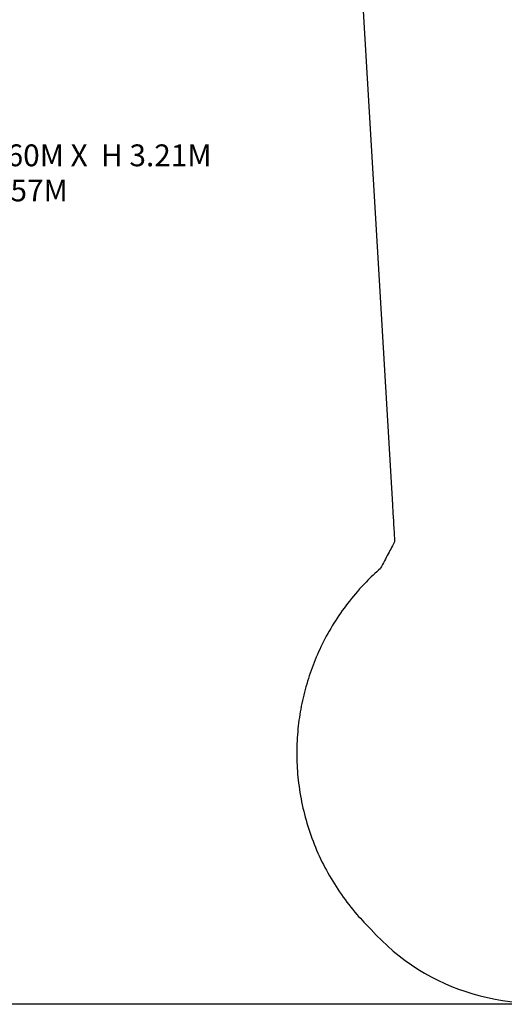
# Model space of a CAD drawing. Units: millimetres. Extents: x 99665 to 125185, y -14886 to 16051.
# Drawn here: x 111072 to 117724, y -14886 to -1367 of the extents above; entities that cross this region are included whole.
import ezdxf

# ---------------------------------------------------------------- set-up
doc = ezdxf.new("R2010")
doc.units = ezdxf.units.MM
doc.header["$LTSCALE"] = 500
doc.header["$MEASUREMENT"] = 0
for name, color, linetype, true_color in [('TEXT', 7, 'Continuous', 0x000000), ('usezones$EN', 70, 'Continuous', 0x7fff00), ('usezones$EN$DIMS', 70, 'Continuous', 0x7fff00)]:
    doc.layers.add(name, color=color, linetype=linetype, true_color=true_color)
doc.styles.add('Arial', font='txt')
doc.dimstyles.new('EN RC DIMS', dxfattribs={"dimtxt": 400, "dimasz": 250, "dimexe": 150, "dimexo": 150, "dimgap": 250, "dimtad": 0, "dimtih": 1, "dimtoh": 1, "dimzin": 1, "dimdsep": 46, "dimtxsty": 'Arial', "dimcen": 150, "dimazin": 0, "dimtfac": 1, "dimtdec": 4, "dimtix": 1, "dimtmove": 1, "dimatfit": 3, "dimfxl": 0, "dimtolj": 1, "dimtzin": 1, "dimarcsym": 0})

# ---------------------------------------------------------------- blocks, each defined once
blk = doc.blocks.new('*D1')
at = {"layer": 'Defpoints', "color": 0}
for p in [(125185, 15788), (103610, 9416), (125185, -11445)]:
    blk.add_point(p, dxfattribs=at)
at = {"layer": 'usezones$EN$DIMS', "color": 0, "lineweight": -2}
for p, q in [((103610, 9566), (103610, 15938)), ((125185, -11295), (125185, 15938)), ((103860, 15788), (113003, 15788)), ((124935, 15788), (115792, 15788))]:
    blk.add_line(p, q, dxfattribs=at)
at = {"layer": 'usezones$EN$DIMS', "color": 0}
for points in [[(103860, 15830), (103860, 15747), (103610, 15788)], [(124935, 15747), (124935, 15830), (125185, 15788)]]:
    blk.add_solid(points, dxfattribs=at)
at = {"layer": 'usezones$EN$DIMS', "color": 0, "insert": (114398, 15788), "char_height": 400, "attachment_point": 5, "style": 'Arial'}
blk.add_mtext('\\A1;21575.25', dxfattribs=at)
blk = doc.blocks.new('*D2')
at = {"layer": 'Defpoints', "color": 0}
for p in [(108886, 14692), (100801, -14886), (121824, -14886)]:
    blk.add_point(p, dxfattribs=at)
at = {"layer": 'usezones$EN$DIMS', "color": 0, "lineweight": -2}
for p, q in [((108736, 14692), (100651, 14692)), ((100801, 14442), (100801, 357)), ((100801, -14636), (100801, -551)), ((121674, -14886), (100651, -14886))]:
    blk.add_line(p, q, dxfattribs=at)
at = {"layer": 'usezones$EN$DIMS', "color": 0}
for points in [[(100842, 14442), (100759, 14442), (100801, 14692)], [(100759, -14636), (100842, -14636), (100801, -14886)]]:
    blk.add_solid(points, dxfattribs=at)
at = {"layer": 'usezones$EN$DIMS', "color": 0, "insert": (100801, -97), "char_height": 400, "attachment_point": 5, "style": 'Arial'}
blk.add_mtext('\\A1;29578.34', dxfattribs=at)

msp = doc.modelspace()

# ---------------------------------------------------------------- linework, layer by layer
at = {"layer": 'usezones$EN'}
msp.add_lwpolyline([(115714.94, -7.25), (116188.534, -8029.723), (116194.941, -8138.249), (116201.63, -8251.538, 0.000003549), (116215.23, -8481.819), (116218.498, -8537.155), (116188.845, -8592.476, -0.000836463), (116143.032, -8677.361), (116142.943, -8677.524, 0.000966031), (116091.181, -8773.502, 0.000943945), (116038.229, -8872.586, 0.000266143), (116023.016, -8901.22, 0.020116801), (115826.139, -9088.804, 0.025514728), (115599.306, -9348.32, 0.02453628), (115407.245, -9618.381, 0.024587066), (115242.323, -9906.463, 0.023207251), (115113.323, -10191.992, 0.023228008), (115011.286, -10488.466, 0.023222588), (114937.208, -10793.067, 0.023213065), (114891.712, -11103.133, 0.024581165), (114875.092, -11434.6, 0.024540458), (114891.044, -11765.645, 0.025513997), (114941.961, -12106.546, 0.02544318), (115027.098, -12439.716, 0.025919029), (115148.22, -12768.56, 0.025827419), (115302.215, -13082.21, 0.025758249), (115487.272, -13377.659, 0.02567074), (115701.084, -13651.776, 0.020797575), (115894.306, -13856.964, 0.286558611), (118951.179, -14752.619, 0.020797098)], format="xyb", dxfattribs=at)

# ---------------------------------------------------------------- texts
at = {"layer": 'TEXT', "insert": (104548.563, -5307.354), "char_height": 300, "width": 10138.55422, "attachment_point": 7, "line_spacing_factor": 0.963855}
msp.add_mtext('\\fArial;CAPACITY: 140 (APPROX)\\PPRODUCT SIZE: L 23.60M  X  W 15.60M X  H 3.21M\\PUSE ZONE SIZE: L 29.58M  X  W 21.57M\\PUSE ZONE M² : 326.02\\PFALL HEIGHT: 2.85M\\PSHIPPING WEIGHT: NA', dxfattribs=at)

# ---------------------------------------------------------------- dimensions: what is measured, and where the dimension line sits
at = {"layer": 'usezones$EN$DIMS'}
dim = msp.add_linear_dim(base=(125185.406, 15788.444), p1=(103610.156, 9416.253), p2=(125185.406, -11445.238), dimstyle='EN RC DIMS', dxfattribs=at)
dim.commit()
dim.dimension.update_dxf_attribs({"geometry": '*D1', "text_midpoint": (114397.781, 15788.444)})
dim = msp.add_linear_dim(base=(100800.629, -14885.888), p1=(108886.356, 14692.453), p2=(121823.77, -14885.888), angle=90, dimstyle='EN RC DIMS', dxfattribs=at)
dim.commit()
dim.dimension.update_dxf_attribs({"geometry": '*D2', "text_midpoint": (100800.629, -96.717)})

doc.saveas('drawing.dxf')
